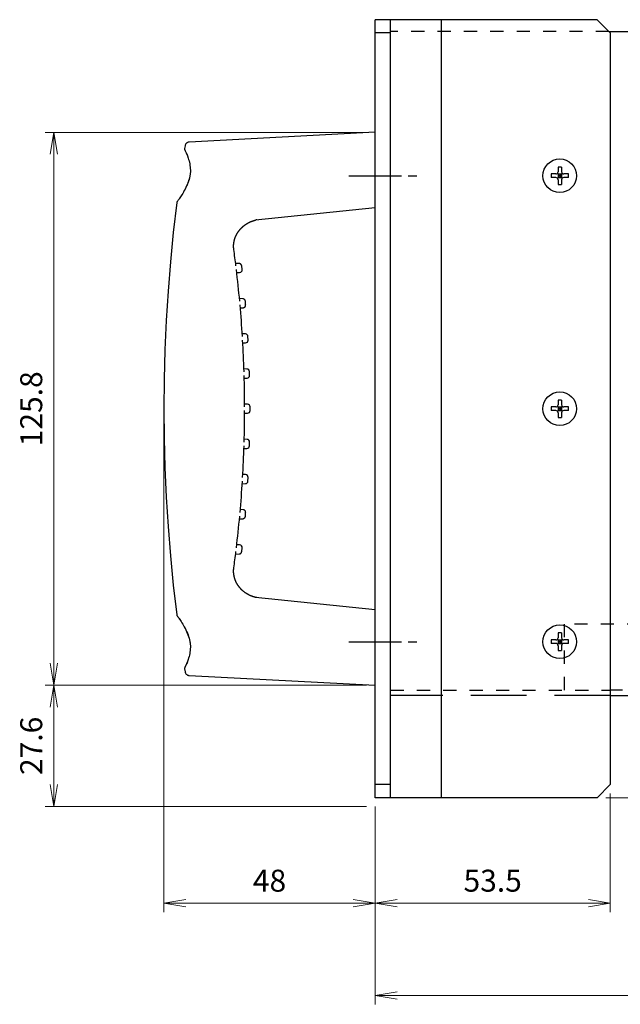
# Model space of a CAD drawing. Units: millimetres. Extents: x 0 to 828, y 0 to 570.
# Drawn here: x 469 to 537, y 114 to 226 of the extents above; entities that cross this region are included whole.
import ezdxf

# ---------------------------------------------------------------- set-up
doc = ezdxf.new("R2010")
doc.units = ezdxf.units.MM
for name, pattern in [('3隠れ線', [3, 1.5, -1.5]), ('AM_ISO08W050', [18, 12, -1.5, 3, -1.5]), ('AM_ISO08W050x2', [9, 6, -0.75, 1.5, -0.75]), ('HIDDEN', [9.525, 6.35, -3.175])]:
    doc.linetypes.add(name, pattern=pattern)
doc.layers.add('1寸法線', color=140, linetype='Continuous', lineweight=15)
doc.layers.add('AM_7', color=4, linetype='AM_ISO08W050', lineweight=25)
doc.layers.add('GRA-407', color=7, linetype='Continuous')
doc.styles.get("Standard").update_dxf_attribs({"font": 'romans.shx', "bigfont": 'bigfont.shx'})
doc.dimstyles.new('AM_JIS$0', dxfattribs={"dimtxt": 2.5, "dimasz": 2.5, "dimexe": 1, "dimexo": 1, "dimgap": 1, "dimtad": 3, "dimdsep": 46, "dimtxsty": 'STANDARD', "dimblk": 'OPEN', "dimcen": 0, "dimclrd": 256, "dimclre": 256, "dimclrt": 3, "dimadec": 0, "dimazin": 2, "dimtp": 0.2, "dimtm": 0.2, "dimtfac": 0.71, "dimtmove": 0, "dimatfit": 3, "dimldrblk": 'OPEN', "dimfxl": 1, "dimlwd": -1, "dimlwe": -1, "dimarcsym": 0})

# ---------------------------------------------------------------- blocks, each defined once
blk = doc.blocks.new('_Open')
at = {"color": 0, "linetype": 'ByBlock', "lineweight": -2}
for p, q in [((-1, 0.167), (0, 0)), ((-1, -0.167), (0, 0)), ((0, 0), (-1, 0))]:
    blk.add_line(p, q, dxfattribs=at)
blk = doc.blocks.new('*D156')
at = {"layer": '1寸法線', "transparency": 16777216}
for p, q in [((485.13, 182), (485.13, 124.08)), ((509.15, 136.08), (509.15, 124.08)), ((506.65, 125.08), (487.63, 125.08))]:
    blk.add_line(p, q, dxfattribs=at)
at = {"layer": 'Defpoints', "color": 0, "transparency": 16777216}
for p in [(485.13, 183), (509.15, 137.08), (485.13, 125.08)]:
    blk.add_point(p, dxfattribs=at)
at = {"layer": '1寸法線', "transparency": 16777216, "xscale": 2.5, "yscale": 2.5, "zscale": 2.5, "rotation": 180}
blk.add_blockref('_Open', (485.13, 125.08), dxfattribs=at)
at = {"layer": '1寸法線', "transparency": 16777216, "xscale": 2.5, "yscale": 2.5, "zscale": 2.5}
blk.add_blockref('_Open', (509.15, 125.08), dxfattribs=at)
at = {"layer": '1寸法線', "color": 3, "transparency": 16777216, "insert": (497.14, 127.33), "char_height": 2.5, "attachment_point": 5}
blk.add_mtext('48', dxfattribs=at)
blk = doc.blocks.new('*D157')
at = {"layer": '1寸法線', "transparency": 16777216}
for p, q in [((535.9, 137.58), (535.9, 124.08)), ((509.15, 136.08), (509.15, 124.08)), ((511.65, 125.08), (533.4, 125.08))]:
    blk.add_line(p, q, dxfattribs=at)
at = {"layer": 'Defpoints', "color": 0, "transparency": 16777216}
for p in [(535.9, 138.58), (509.15, 137.08), (535.9, 125.08)]:
    blk.add_point(p, dxfattribs=at)
at = {"layer": '1寸法線', "transparency": 16777216, "xscale": 2.5, "yscale": 2.5, "zscale": 2.5, "rotation": 180}
blk.add_blockref('_Open', (509.15, 125.08), dxfattribs=at)
at = {"layer": '1寸法線', "transparency": 16777216, "xscale": 2.5, "yscale": 2.5, "zscale": 2.5}
blk.add_blockref('_Open', (535.9, 125.08), dxfattribs=at)
at = {"layer": '1寸法線', "color": 3, "transparency": 16777216, "insert": (522.52, 127.33), "char_height": 2.5, "attachment_point": 5}
blk.add_mtext('53.5', dxfattribs=at)
blk = doc.blocks.new('*D158')
at = {"layer": '1寸法線', "transparency": 16777216}
for p, q in [((678.9, 142.83), (678.9, 113.59)), ((509.15, 136.08), (509.15, 113.59)), ((511.65, 114.59), (676.4, 114.59))]:
    blk.add_line(p, q, dxfattribs=at)
at = {"layer": 'Defpoints', "color": 0, "transparency": 16777216}
for p in [(678.9, 143.83), (509.15, 137.08), (678.9, 114.59)]:
    blk.add_point(p, dxfattribs=at)
at = {"layer": '1寸法線', "transparency": 16777216, "xscale": 2.5, "yscale": 2.5, "zscale": 2.5, "rotation": 180}
blk.add_blockref('_Open', (509.15, 114.59), dxfattribs=at)
at = {"layer": '1寸法線', "transparency": 16777216, "xscale": 2.5, "yscale": 2.5, "zscale": 2.5}
blk.add_blockref('_Open', (678.9, 114.59), dxfattribs=at)
at = {"layer": '1寸法線', "color": 3, "transparency": 16777216, "insert": (594.02, 116.84), "char_height": 2.5, "attachment_point": 5}
blk.add_mtext('339.5', dxfattribs=at)
blk = doc.blocks.new('*D159')
at = {"layer": '1寸法線', "transparency": 16777216}
for p, q in [((679.25, 148.73), (697.33, 148.73)), ((696.33, 146.23), (696.33, 139.58)), ((535.4, 137.08), (697.33, 137.08))]:
    blk.add_line(p, q, dxfattribs=at)
at = {"layer": 'Defpoints', "color": 0, "transparency": 16777216}
for p in [(678.25, 148.73), (534.4, 137.08), (696.33, 137.08)]:
    blk.add_point(p, dxfattribs=at)
at = {"layer": '1寸法線', "transparency": 16777216, "xscale": 2.5, "yscale": 2.5, "zscale": 2.5}
for p, rotation in [((696.33, 148.73), 90), ((696.33, 137.08), 270)]:
    blk.add_blockref('_Open', p, dxfattribs=dict(at, rotation=rotation))
at = {"layer": '1寸法線', "color": 3, "transparency": 16777216, "insert": (694.08, 142.91), "char_height": 2.5, "attachment_point": 5, "rotation": 90}
blk.add_mtext('23.3', dxfattribs=at)
blk = doc.blocks.new('*D170')
at = {"layer": '1寸法線', "transparency": 16777216}
for p, q in [((508.15, 149.89), (471.61, 149.89)), ((472.61, 138.58), (472.61, 147.39)), ((508.15, 136.08), (471.61, 136.08))]:
    blk.add_line(p, q, dxfattribs=at)
at = {"layer": 'Defpoints', "color": 0, "transparency": 16777216}
for p in [(472.61, 149.89), (509.15, 149.89), (509.15, 136.08)]:
    blk.add_point(p, dxfattribs=at)
at = {"layer": '1寸法線', "transparency": 16777216, "xscale": 2.5, "yscale": 2.5, "zscale": 2.5}
for p, rotation in [((472.61, 149.89), 90), ((472.61, 136.08), 270)]:
    blk.add_blockref('_Open', p, dxfattribs=dict(at, rotation=rotation))
at = {"layer": '1寸法線', "color": 3, "transparency": 16777216, "insert": (470.36, 142.99), "char_height": 2.5, "attachment_point": 5, "rotation": 90}
blk.add_mtext('27.6', dxfattribs=at)
blk = doc.blocks.new('*D171')
at = {"layer": '1寸法線', "transparency": 16777216}
for p, q in [((508.15, 212.77), (471.61, 212.77)), ((472.61, 152.39), (472.61, 210.27)), ((508.15, 149.89), (471.61, 149.89))]:
    blk.add_line(p, q, dxfattribs=at)
at = {"layer": 'Defpoints', "color": 0, "transparency": 16777216}
for p in [(472.61, 212.77), (509.15, 212.77), (509.15, 149.89)]:
    blk.add_point(p, dxfattribs=at)
at = {"layer": '1寸法線', "transparency": 16777216, "xscale": 2.5, "yscale": 2.5, "zscale": 2.5}
for p, rotation in [((472.61, 212.77), 90), ((472.61, 149.89), 270)]:
    blk.add_blockref('_Open', p, dxfattribs=dict(at, rotation=rotation))
at = {"layer": '1寸法線', "color": 3, "transparency": 16777216, "insert": (470.36, 181.33), "char_height": 2.5, "attachment_point": 5, "rotation": 90}
blk.add_mtext('125.8', dxfattribs=at)

msp = doc.modelspace()

# ---------------------------------------------------------------- linework, layer by layer
at = {"layer": 'AM_7', "linetype": 'AM_ISO08W050x2'}
for p, q in [((506.149, 207.833), (513.899, 207.833)), ((506.149, 154.833), (513.899, 154.833))]:
    msp.add_line(p, q, dxfattribs=at)
at = {"layer": 'GRA-407', "linetype": 'Continuous'}
for p, q in [((509.149, 137.083), (509.149, 225.583)), ((534.399, 225.583), (509.149, 225.583)), ((510.899, 137.083), (510.899, 225.583)), ((516.649, 225.583), (516.649, 137.083)), ((534.399, 225.583), (535.899, 224.083)), ((510.899, 224.083), (509.149, 224.083)), ((535.749, 224.233), (538.399, 224.233)), ((535.899, 224.083), (535.899, 138.583)), ((509.149, 212.773), (487.999, 211.665)), ((487.531, 211.246), (487.478, 210.918)), ((487.506, 210.758), (487.51, 210.752)), ((487.509, 210.752), (487.521, 210.732)), ((487.52, 210.734), (487.539, 210.698)), ((487.537, 210.702), (487.563, 210.651)), ((487.56, 210.657), (487.593, 210.59)), ((487.589, 210.599), (487.629, 210.516)), ((529.949, 208.827), (529.949, 208.283)), ((530.349, 208.827), (530.349, 208.283)), ((488.102, 207.94), (488.092, 207.873)), ((529.699, 208.033), (529.156, 208.033)), ((529.699, 207.633), (529.156, 207.633)), ((529.876, 208.107), (529.949, 208.033)), ((529.876, 207.56), (529.949, 207.633)), ((529.949, 208.033), (529.949, 207.633)), ((529.949, 208.033), (530.349, 208.033)), ((530.149, 207.833), (529.949, 208.033)), ((529.949, 207.633), (530.149, 207.833)), ((529.949, 207.633), (530.349, 207.633)), ((529.949, 207.383), (529.949, 206.84)), ((530.349, 208.033), (530.149, 207.833)), ((530.149, 207.833), (530.349, 207.633)), ((530.422, 208.107), (530.349, 208.033)), ((530.349, 208.033), (530.349, 207.633)), ((530.422, 207.56), (530.349, 207.633)), ((530.349, 207.383), (530.349, 206.84)), ((531.142, 208.033), (530.599, 208.033)), ((531.142, 207.633), (530.599, 207.633)), ((487.711, 206.673), (487.623, 206.487)), ((487.792, 206.859), (487.709, 206.669)), ((487.867, 207.048), (487.79, 206.854)), ((486.87, 205.211), (486.808, 205.123)), ((486.937, 205.309), (486.868, 205.208)), ((487.012, 205.421), (486.936, 205.307)), ((487.091, 205.544), (487.01, 205.418)), ((487.176, 205.678), (487.091, 205.544)), ((487.352, 205.978), (487.262, 205.822)), ((495.535, 202.814), (509.149, 204.215)), ((494.026, 197.156), (493.978, 197.578)), ((493.412, 196.811), (493.739, 196.822)), ((494.1, 193.843), (493.721, 193.856)), ((493.816, 192.811), (494.136, 192.822)), ((494.425, 193.148), (494.388, 193.569)), ((494.394, 189.843), (494.036, 189.855)), ((494.708, 189.139), (494.683, 189.561)), ((494.098, 188.812), (494.419, 188.823)), ((494.574, 185.843), (494.231, 185.855)), ((494.261, 184.812), (494.586, 184.823)), ((494.875, 185.131), (494.863, 185.553)), ((494.637, 181.844), (494.305, 181.855)), ((494.927, 181.123), (494.927, 181.544)), ((529.699, 181.533), (529.156, 181.533)), ((529.876, 181.607), (529.949, 181.533)), ((529.949, 182.327), (529.949, 181.783)), ((529.949, 181.533), (529.949, 181.133)), ((529.949, 181.533), (530.349, 181.533)), ((530.149, 181.333), (529.949, 181.533)), ((530.349, 181.533), (530.149, 181.333)), ((530.349, 182.327), (530.349, 181.783)), ((530.422, 181.607), (530.349, 181.533)), ((530.349, 181.533), (530.349, 181.133)), ((531.142, 181.533), (530.599, 181.533)), ((494.305, 180.812), (494.637, 180.823)), ((529.699, 181.133), (529.156, 181.133)), ((529.876, 181.06), (529.949, 181.133)), ((529.949, 181.133), (530.149, 181.333)), ((529.949, 181.133), (530.349, 181.133)), ((529.949, 180.883), (529.949, 180.34)), ((530.149, 181.333), (530.349, 181.133)), ((530.422, 181.06), (530.349, 181.133)), ((530.349, 180.883), (530.349, 180.34)), ((531.142, 181.133), (530.599, 181.133)), ((494.586, 177.844), (494.261, 177.855)), ((494.863, 177.114), (494.875, 177.536)), ((494.23, 176.812), (494.574, 176.824)), ((494.419, 173.844), (494.098, 173.855)), ((494.035, 172.811), (494.394, 172.824)), ((494.683, 173.106), (494.708, 173.528)), ((494.136, 169.844), (493.816, 169.856)), ((494.388, 169.098), (494.425, 169.519)), ((493.721, 168.811), (494.1, 168.824)), ((493.739, 165.845), (493.412, 165.856)), ((493.286, 164.81), (493.693, 164.825)), ((493.978, 165.089), (494.026, 165.511)), ((509.149, 158.452), (495.541, 159.853)), ((486.757, 157.615), (486.811, 157.54)), ((486.808, 157.545), (486.871, 157.455)), ((486.867, 157.46), (486.939, 157.356)), ((486.934, 157.362), (487.013, 157.244)), ((487.008, 157.251), (487.093, 157.121)), ((487.088, 157.128), (487.178, 156.985)), ((487.172, 156.994), (487.265, 156.84)), ((487.26, 156.849), (487.355, 156.685)), ((487.35, 156.694), (487.446, 156.521)), ((487.441, 156.53), (487.537, 156.35)), ((529.949, 155.827), (529.949, 155.283)), ((530.349, 155.827), (530.349, 155.283)), ((488.078, 154.875), (488.092, 154.794)), ((488.092, 154.794), (488.1, 154.736)), ((529.699, 155.033), (529.156, 155.033)), ((529.699, 154.633), (529.156, 154.633)), ((529.876, 155.107), (529.949, 155.033)), ((529.876, 154.56), (529.949, 154.633)), ((529.949, 155.033), (529.949, 154.633)), ((529.949, 155.033), (530.349, 155.033)), ((530.149, 154.833), (529.949, 155.033)), ((529.949, 154.633), (530.149, 154.833)), ((529.949, 154.633), (530.349, 154.633)), ((530.349, 155.033), (530.149, 154.833)), ((530.149, 154.833), (530.349, 154.633)), ((530.422, 155.107), (530.349, 155.033)), ((530.349, 155.033), (530.349, 154.633)), ((530.422, 154.56), (530.349, 154.633)), ((531.142, 155.033), (530.599, 155.033)), ((531.142, 154.633), (530.599, 154.633)), ((488.062, 153.483), (488.024, 153.307)), ((488.093, 153.658), (488.061, 153.479)), ((488.116, 153.837), (488.092, 153.657)), ((488.131, 154.02), (488.116, 153.835)), ((529.949, 154.383), (529.949, 153.84)), ((530.349, 154.383), (530.349, 153.84)), ((487.985, 153.149), (487.938, 152.981)), ((488.026, 153.313), (487.983, 153.14)), ((487.478, 151.748), (487.531, 151.421)), ((487.51, 151.915), (487.506, 151.909)), ((487.521, 151.935), (487.509, 151.915)), ((487.538, 151.969), (487.52, 151.933)), ((487.563, 152.016), (487.537, 151.965)), ((487.593, 152.076), (487.56, 152.01)), ((487.628, 152.15), (487.589, 152.069)), ((487.667, 152.237), (487.623, 152.14)), ((487.999, 151.002), (509.149, 149.894)), ((535.899, 148.733), (678.299, 148.733)), ((510.899, 138.583), (509.149, 138.583)), ((534.399, 137.083), (535.899, 138.583)), ((534.399, 137.083), (509.149, 137.083))]:
    msp.add_line(p, q, dxfattribs=at)
at = {"layer": 'GRA-407', "linetype": '3隠れ線'}
for p, q in [((535.749, 224.233), (510.899, 224.233)), ((545.309, 156.833), (530.649, 156.833)), ((530.649, 156.833), (530.649, 149.332)), ((510.899, 149.332), (535.899, 149.332)), ((678.299, 149.332), (535.899, 149.332))]:
    msp.add_line(p, q, dxfattribs=at)
at = {"layer": 'GRA-407', "linetype": 'HIDDEN'}
msp.add_line((535.899, 148.733), (510.899, 148.733), dxfattribs=at)
at = {"layer": 'GRA-407', "linetype": 'Continuous'}
for points in [[(487.999, 211.665), (487.937, 211.657), (487.878, 211.643), (487.822, 211.622), (487.768, 211.594), (487.718, 211.56), (487.673, 211.52), (487.633, 211.475), (487.598, 211.426), (487.57, 211.372), (487.548, 211.316), (487.533, 211.258), (487.531, 211.246)], [(487.478, 210.918), (487.476, 210.893), (487.476, 210.858), (487.481, 210.823), (487.492, 210.79), (487.506, 210.758)], [(487.623, 210.528), (487.662, 210.443), (487.704, 210.346), (487.749, 210.236), (487.795, 210.115), (487.843, 209.983), (487.89, 209.841), (487.936, 209.69), (487.981, 209.531), (488.023, 209.366), (488.06, 209.194), (488.091, 209.017), (488.115, 208.837), (488.131, 208.655), (488.137, 208.472), (488.134, 208.291), (488.122, 208.113), (488.102, 207.94)], [(487.629, 210.516), (487.668, 210.429), (487.711, 210.329), (487.756, 210.218), (487.802, 210.096), (487.849, 209.964), (487.896, 209.822), (487.942, 209.671), (487.986, 209.513), (488.027, 209.348), (488.063, 209.178), (488.094, 209.003), (488.117, 208.824), (488.131, 208.644), (488.137, 208.463), (488.134, 208.283), (488.121, 208.105), (488.101, 207.934)], [(488.092, 207.873), (488.078, 207.792), (488.039, 207.608), (487.991, 207.421), (487.932, 207.231), (487.865, 207.041)], [(488.079, 207.801), (488.041, 207.617), (487.993, 207.429), (487.935, 207.239), (487.867, 207.048)], [(487.535, 206.313), (487.444, 206.142), (487.352, 205.978)], [(487.624, 206.49), (487.534, 206.311), (487.443, 206.141)], [(486.684, 204.953), (486.649, 204.906), (486.645, 204.9)], [(486.81, 205.126), (486.757, 205.052), (486.716, 204.996), (486.684, 204.953)], [(487.263, 205.823), (487.175, 205.677), (487.09, 205.541)], [(486.596, 204.781), (486.196, 201.379), (485.866, 198.044), (485.595, 194.704), (485.385, 191.363), (485.235, 188.019), (485.145, 184.674), (485.115, 181.328), (485.145, 177.983), (485.235, 174.638), (485.386, 171.294), (485.596, 167.953), (485.866, 164.613), (486.197, 161.278), (486.596, 157.886)], [(486.645, 204.9), (486.628, 204.875), (486.614, 204.848), (486.604, 204.82), (486.597, 204.79), (486.596, 204.781)], [(493.977, 197.577), (493.977, 197.582), (493.976, 197.589), (493.975, 197.595), (493.974, 197.602), (493.972, 197.608), (493.971, 197.614), (493.969, 197.621), (493.967, 197.627), (493.965, 197.633), (493.963, 197.639), (493.961, 197.645), (493.959, 197.651), (493.957, 197.657), (493.954, 197.663), (493.952, 197.669), (493.949, 197.674), (493.946, 197.68), (493.943, 197.685), (493.94, 197.691), (493.937, 197.696), (493.934, 197.701), (493.931, 197.707), (493.927, 197.712), (493.924, 197.717), (493.92, 197.722), (493.917, 197.726), (493.913, 197.731), (493.909, 197.736), (493.905, 197.74), (493.901, 197.745), (493.897, 197.749), (493.893, 197.753), (493.889, 197.757), (493.885, 197.761), (493.881, 197.765), (493.876, 197.769), (493.872, 197.773), (493.868, 197.776), (493.863, 197.78), (493.859, 197.783), (493.854, 197.786), (493.85, 197.79), (493.845, 197.793), (493.841, 197.796), (493.836, 197.799), (493.831, 197.801), (493.827, 197.804), (493.822, 197.807), (493.817, 197.809), (493.813, 197.811), (493.808, 197.814), (493.803, 197.816), (493.799, 197.818), (493.794, 197.82), (493.789, 197.822), (493.785, 197.824), (493.78, 197.825), (493.776, 197.827), (493.771, 197.828), (493.766, 197.83), (493.762, 197.831), (493.757, 197.832), (493.753, 197.834), (493.749, 197.835), (493.744, 197.836), (493.74, 197.837), (493.736, 197.837), (493.731, 197.838), (493.727, 197.839), (493.723, 197.839), (493.719, 197.84), (493.715, 197.841), (493.711, 197.841), (493.708, 197.841), (493.704, 197.842), (493.7, 197.842), (493.697, 197.842), (493.694, 197.842), (493.691, 197.842), (493.286, 197.857)], [(494.388, 193.569), (494.381, 193.612), (494.37, 193.65), (494.354, 193.685), (494.334, 193.717), (494.31, 193.746), (494.283, 193.772), (494.254, 193.793), (494.223, 193.811), (494.191, 193.825), (494.158, 193.835), (494.125, 193.841), (494.1, 193.843)], [(494.136, 192.822), (494.152, 192.823), (494.175, 192.826), (494.198, 192.831), (494.222, 192.838), (494.246, 192.848), (494.27, 192.859), (494.293, 192.873), (494.315, 192.889), (494.336, 192.908), (494.355, 192.929), (494.373, 192.953), (494.389, 192.978), (494.402, 193.005), (494.413, 193.035), (494.42, 193.065), (494.425, 193.097), (494.426, 193.13), (494.425, 193.148)], [(494.425, 169.519), (494.426, 169.537), (494.425, 169.57), (494.42, 169.602), (494.413, 169.632), (494.402, 169.661), (494.389, 169.689), (494.373, 169.714), (494.355, 169.738), (494.336, 169.759), (494.315, 169.777), (494.293, 169.794), (494.27, 169.808), (494.246, 169.819), (494.222, 169.829), (494.198, 169.836), (494.175, 169.841), (494.152, 169.844), (494.136, 169.844)], [(494.1, 168.824), (494.125, 168.826), (494.157, 168.832), (494.189, 168.841), (494.221, 168.855), (494.252, 168.872), (494.281, 168.893), (494.308, 168.919), (494.332, 168.948), (494.352, 168.98), (494.369, 169.015), (494.381, 169.052), (494.388, 169.092), (494.388, 169.098)], [(493.693, 164.825), (493.695, 164.825), (493.698, 164.825), (493.7, 164.825), (493.703, 164.825), (493.706, 164.825), (493.708, 164.826), (493.711, 164.826), (493.714, 164.826), (493.717, 164.827), (493.72, 164.827), (493.723, 164.827), (493.726, 164.828), (493.729, 164.828), (493.732, 164.829), (493.735, 164.829), (493.738, 164.83), (493.741, 164.831), (493.744, 164.831), (493.747, 164.832), (493.75, 164.833), (493.753, 164.833), (493.756, 164.834), (493.759, 164.835), (493.762, 164.836), (493.766, 164.837), (493.769, 164.838), (493.772, 164.839), (493.775, 164.84), (493.778, 164.841), (493.782, 164.842), (493.785, 164.844), (493.788, 164.845), (493.792, 164.846), (493.795, 164.848), (493.799, 164.849), (493.802, 164.85), (493.805, 164.852), (493.809, 164.854), (493.812, 164.855), (493.816, 164.857), (493.819, 164.859), (493.823, 164.861), (493.826, 164.863), (493.83, 164.865), (493.833, 164.867), (493.837, 164.869), (493.84, 164.871), (493.844, 164.873), (493.847, 164.876), (493.851, 164.878), (493.854, 164.881), (493.858, 164.883), (493.861, 164.886), (493.865, 164.889), (493.869, 164.891), (493.872, 164.894), (493.876, 164.897), (493.879, 164.9), (493.882, 164.903), (493.886, 164.907), (493.889, 164.91), (493.893, 164.913), (493.896, 164.917), (493.899, 164.92), (493.903, 164.924), (493.906, 164.928), (493.909, 164.932), (493.913, 164.935), (493.916, 164.939), (493.919, 164.943), (493.922, 164.948), (493.925, 164.952), (493.928, 164.956), (493.931, 164.961), (493.934, 164.965), (493.936, 164.97), (493.939, 164.974), (493.942, 164.979), (493.944, 164.984), (493.947, 164.989), (493.949, 164.994), (493.952, 164.999), (493.954, 165.004), (493.956, 165.009), (493.958, 165.014), (493.961, 165.019), (493.962, 165.025), (493.964, 165.03), (493.966, 165.036), (493.968, 165.042), (493.969, 165.047), (493.971, 165.053), (493.972, 165.059), (493.973, 165.065), (493.975, 165.071), (493.976, 165.077), (493.977, 165.083), (493.977, 165.089), (493.977, 165.089)], [(486.596, 157.886), (486.597, 157.877), (486.604, 157.847), (486.614, 157.819), (486.628, 157.792), (486.645, 157.767)], [(486.645, 157.767), (486.662, 157.744), (486.684, 157.714), (486.716, 157.672), (486.757, 157.615)], [(487.532, 156.36), (487.626, 156.174), (487.712, 155.992), (487.793, 155.806), (487.868, 155.618), (487.935, 155.427), (487.993, 155.238), (488.041, 155.05), (488.079, 154.866)], [(487.621, 156.183), (487.708, 156.001), (487.789, 155.816), (487.864, 155.627), (487.932, 155.437), (487.99, 155.247), (488.039, 155.059), (488.078, 154.875)], [(488.1, 154.736), (488.121, 154.562), (488.134, 154.385), (488.137, 154.203), (488.131, 154.02)], [(488.102, 154.726), (488.122, 154.553), (488.134, 154.376), (488.137, 154.196), (488.131, 154.015)], [(487.941, 152.991), (487.891, 152.829), (487.844, 152.687), (487.796, 152.554), (487.75, 152.433), (487.705, 152.323), (487.662, 152.225)], [(487.895, 152.842), (487.848, 152.7), (487.801, 152.568), (487.755, 152.446), (487.71, 152.336), (487.667, 152.237)], [(487.506, 151.909), (487.492, 151.877), (487.481, 151.844), (487.476, 151.809), (487.476, 151.774), (487.478, 151.748)], [(487.531, 151.421), (487.533, 151.409), (487.548, 151.351), (487.57, 151.294), (487.598, 151.241), (487.633, 151.192), (487.673, 151.147), (487.718, 151.107), (487.768, 151.073), (487.822, 151.045), (487.878, 151.024), (487.937, 151.009), (487.999, 151.002)]]:
    msp.add_lwpolyline(points, dxfattribs=at)
at = {"layer": 'GRA-407'}
for points in [[(493.079, 199.446, 0), (493.079, 199.462, 0), (493.074, 199.478, 0), (493.074, 199.493, 0), (493.069, 199.509, 0), (493.069, 199.525, 0), (493.069, 199.541, 0), (493.064, 199.556, 0), (493.064, 199.572, 0), (493.064, 199.588, 0), (493.064, 199.604, 0), (493.059, 199.619, 0), (493.059, 199.635, 0), (493.059, 199.651, 0), (493.059, 199.667, 0), (493.059, 199.683, 0), (493.059, 199.698, 0), (493.054, 199.714, 0), (493.054, 199.73, 0), (493.054, 199.746, 0), (493.054, 199.762, 0), (493.054, 199.778, 0), (493.054, 199.793, 0), (493.054, 199.809, 0), (493.054, 199.825, 0), (493.054, 199.841, 0), (493.054, 199.857, 0), (493.054, 199.873, 0), (493.054, 199.888, 0), (493.054, 199.904, 0), (493.054, 199.92, 0), (493.059, 199.936, 0), (493.059, 199.952, 0), (493.059, 199.968, 0), (493.059, 199.983, 0), (493.059, 199.999, 0), (493.064, 200.015, 0), (493.064, 200.031, 0), (493.064, 200.047, 0), (493.064, 200.062, 0), (493.069, 200.078, 0), (493.069, 200.094, 0), (493.069, 200.11, 0), (493.074, 200.125, 0), (493.074, 200.141, 0), (493.074, 200.157, 0), (493.079, 200.172, 0), (493.079, 200.188, 0), (493.084, 200.204, 0), (493.084, 200.219, 0), (493.089, 200.235, 0), (493.089, 200.251, 0), (493.094, 200.266, 0), (493.094, 200.282, 0), (493.099, 200.298, 0), (493.099, 200.313, 0), (493.104, 200.329, 0), (493.104, 200.344, 0), (493.109, 200.36, 0), (493.114, 200.375, 0), (493.114, 200.391, 0), (493.119, 200.406, 0), (493.124, 200.422, 0), (493.124, 200.437, 0), (493.129, 200.452, 0), (493.134, 200.468, 0), (493.139, 200.483, 0), (493.139, 200.499, 0), (493.144, 200.514, 0), (493.149, 200.529, 0), (493.154, 200.544, 0), (493.159, 200.56, 0), (493.159, 200.575, 0), (493.164, 200.59, 0), (493.169, 200.605, 0), (493.174, 200.621, 0), (493.179, 200.636, 0), (493.184, 200.651, 0), (493.189, 200.666, 0), (493.194, 200.681, 0), (493.199, 200.696, 0), (493.204, 200.711, 0), (493.209, 200.726, 0), (493.214, 200.741, 0), (493.219, 200.756, 0), (493.224, 200.771, 0), (493.229, 200.786, 0), (493.234, 200.8, 0), (493.239, 200.815, 0), (493.249, 200.83, 0), (493.254, 200.845, 0), (493.259, 200.859, 0), (493.264, 200.874, 0), (493.269, 200.889, 0), (493.279, 200.903, 0), (493.284, 200.918, 0), (493.289, 200.932, 0), (493.294, 200.947, 0), (493.304, 200.961, 0), (493.309, 200.976, 0), (493.314, 200.99, 0), (493.319, 201.005, 0), (493.329, 201.019, 0), (493.334, 201.033, 0), (493.344, 201.048, 0), (493.349, 201.062, 0), (493.354, 201.076, 0), (493.364, 201.09, 0), (493.369, 201.104, 0), (493.379, 201.118, 0), (493.384, 201.132, 0), (493.389, 201.146, 0), (493.399, 201.16, 0), (493.404, 201.174, 0), (493.414, 201.188, 0), (493.424, 201.202, 0), (493.429, 201.216, 0), (493.439, 201.23, 0), (493.444, 201.243, 0), (493.454, 201.257, 0), (493.459, 201.271, 0), (493.469, 201.284, 0), (493.479, 201.298, 0), (493.484, 201.311, 0), (493.494, 201.325, 0), (493.504, 201.338, 0), (493.509, 201.352, 0), (493.519, 201.365, 0), (493.529, 201.378, 0), (493.534, 201.392, 0), (493.544, 201.405, 0), (493.554, 201.418, 0), (493.564, 201.431, 0), (493.569, 201.444, 0), (493.579, 201.457, 0), (493.589, 201.47, 0), (493.599, 201.483, 0), (493.609, 201.496, 0), (493.614, 201.509, 0), (493.624, 201.522, 0), (493.634, 201.535, 0), (493.644, 201.548, 0), (493.654, 201.56, 0), (493.664, 201.573, 0), (493.674, 201.585, 0), (493.684, 201.598, 0), (493.694, 201.611, 0), (493.704, 201.623, 0), (493.714, 201.635, 0), (493.724, 201.648, 0), (493.734, 201.66, 0), (493.744, 201.672, 0), (493.754, 201.685, 0), (493.764, 201.697, 0), (493.774, 201.709, 0), (493.784, 201.721, 0), (493.794, 201.733, 0), (493.804, 201.745, 0), (493.814, 201.757, 0), (493.824, 201.769, 0), (493.834, 201.78, 0), (493.844, 201.792, 0), (493.854, 201.804, 0), (493.869, 201.816, 0), (493.879, 201.827, 0), (493.889, 201.839, 0), (493.899, 201.85, 0), (493.909, 201.862, 0), (493.924, 201.873, 0), (493.934, 201.884, 0), (493.944, 201.896, 0), (493.954, 201.907, 0), (493.964, 201.918, 0), (493.979, 201.929, 0), (493.989, 201.94, 0), (493.999, 201.951, 0), (494.014, 201.962, 0), (494.024, 201.973, 0), (494.034, 201.984, 0), (494.049, 201.995, 0), (494.059, 202.006, 0), (494.069, 202.016, 0), (494.084, 202.027, 0), (494.094, 202.038, 0), (494.104, 202.048, 0), (494.119, 202.059, 0), (494.129, 202.069, 0), (494.144, 202.079, 0), (494.154, 202.09, 0), (494.164, 202.1, 0), (494.179, 202.11, 0), (494.189, 202.12, 0), (494.204, 202.13, 0), (494.214, 202.14, 0), (494.229, 202.15, 0), (494.239, 202.16, 0), (494.254, 202.17, 0), (494.264, 202.18, 0), (494.279, 202.19, 0), (494.289, 202.199, 0), (494.304, 202.209, 0), (494.314, 202.218, 0), (494.329, 202.228, 0), (494.339, 202.237, 0), (494.354, 202.247, 0), (494.369, 202.256, 0), (494.379, 202.265, 0), (494.394, 202.274, 0), (494.404, 202.283, 0), (494.419, 202.292, 0), (494.434, 202.301, 0), (494.444, 202.31, 0), (494.459, 202.319, 0), (494.474, 202.328, 0), (494.484, 202.337, 0), (494.499, 202.345, 0), (494.514, 202.354, 0), (494.524, 202.362, 0), (494.539, 202.371, 0), (494.554, 202.379, 0), (494.564, 202.387, 0), (494.579, 202.396, 0), (494.594, 202.404, 0), (494.609, 202.412, 0), (494.619, 202.42, 0), (494.634, 202.428, 0), (494.649, 202.436, 0), (494.664, 202.444, 0), (494.674, 202.452, 0), (494.689, 202.459, 0), (494.704, 202.467, 0), (494.719, 202.475, 0), (494.734, 202.482, 0), (494.744, 202.49, 0), (494.759, 202.497, 0), (494.774, 202.504, 0), (494.789, 202.512, 0), (494.804, 202.519, 0), (494.814, 202.526, 0), (494.829, 202.533, 0), (494.844, 202.54, 0), (494.859, 202.547, 0), (494.874, 202.554, 0), (494.889, 202.561, 0), (494.904, 202.567, 0), (494.919, 202.574, 0), (494.929, 202.581, 0), (494.944, 202.587, 0), (494.959, 202.594, 0), (494.974, 202.6, 0), (494.989, 202.606, 0), (495.004, 202.612, 0), (495.019, 202.619, 0), (495.034, 202.625, 0), (495.049, 202.631, 0), (495.064, 202.637, 0), (495.079, 202.643, 0), (495.094, 202.648, 0), (495.109, 202.654, 0), (495.124, 202.66, 0), (495.139, 202.665, 0), (495.154, 202.671, 0), (495.169, 202.676, 0), (495.184, 202.682, 0), (495.199, 202.687, 0), (495.214, 202.692, 0), (495.229, 202.697, 0), (495.244, 202.703, 0), (495.259, 202.708, 0), (495.274, 202.712, 0), (495.289, 202.717, 0), (495.304, 202.722, 0), (495.319, 202.727, 0), (495.334, 202.732, 0), (495.349, 202.736, 0), (495.364, 202.741, 0), (495.379, 202.745, 0), (495.394, 202.749, 0), (495.409, 202.754, 0), (495.424, 202.758, 0), (495.439, 202.762, 0), (495.454, 202.766, 0), (495.469, 202.77, 0), (495.484, 202.774, 0), (495.499, 202.778, 0), (495.514, 202.782, 0), (495.529, 202.785, 0), (495.544, 202.789, 0)], [(495.699, 159.846, 0), (495.684, 159.849, 0), (495.669, 159.852, 0), (495.654, 159.855, 0), (495.634, 159.858, 0), (495.619, 159.862, 0), (495.604, 159.865, 0), (495.589, 159.869, 0), (495.574, 159.872, 0), (495.554, 159.876, 0), (495.539, 159.879, 0), (495.524, 159.883, 0), (495.509, 159.887, 0), (495.494, 159.891, 0), (495.474, 159.895, 0), (495.459, 159.899, 0), (495.444, 159.903, 0), (495.429, 159.908, 0), (495.414, 159.912, 0), (495.399, 159.916, 0), (495.379, 159.921, 0), (495.364, 159.925, 0), (495.349, 159.93, 0), (495.334, 159.935, 0), (495.319, 159.94, 0), (495.304, 159.945, 0), (495.289, 159.95, 0), (495.269, 159.955, 0), (495.254, 159.96, 0), (495.239, 159.965, 0), (495.224, 159.97, 0), (495.209, 159.976, 0), (495.194, 159.981, 0), (495.179, 159.987, 0), (495.164, 159.992, 0), (495.149, 159.998, 0), (495.134, 160.004, 0), (495.114, 160.009, 0), (495.099, 160.015, 0), (495.084, 160.021, 0), (495.069, 160.027, 0), (495.054, 160.033, 0), (495.039, 160.04, 0), (495.024, 160.046, 0), (495.009, 160.052, 0), (494.994, 160.059, 0), (494.979, 160.065, 0), (494.964, 160.072, 0), (494.949, 160.078, 0), (494.934, 160.085, 0), (494.919, 160.092, 0), (494.904, 160.099, 0), (494.889, 160.106, 0), (494.874, 160.113, 0), (494.859, 160.12, 0), (494.844, 160.127, 0), (494.829, 160.134, 0), (494.814, 160.141, 0), (494.799, 160.149, 0), (494.784, 160.156, 0), (494.769, 160.164, 0), (494.754, 160.171, 0), (494.744, 160.179, 0), (494.729, 160.187, 0), (494.714, 160.195, 0), (494.699, 160.203, 0), (494.684, 160.211, 0), (494.669, 160.219, 0), (494.654, 160.227, 0), (494.639, 160.235, 0), (494.629, 160.243, 0), (494.614, 160.251, 0), (494.599, 160.26, 0), (494.584, 160.268, 0), (494.569, 160.277, 0), (494.554, 160.285, 0), (494.544, 160.294, 0), (494.529, 160.303, 0), (494.514, 160.312, 0), (494.499, 160.321, 0), (494.489, 160.329, 0), (494.474, 160.338, 0), (494.459, 160.348, 0), (494.444, 160.357, 0), (494.434, 160.366, 0), (494.419, 160.375, 0), (494.404, 160.385, 0), (494.389, 160.394, 0), (494.379, 160.403, 0), (494.364, 160.413, 0), (494.349, 160.423, 0), (494.339, 160.432, 0), (494.324, 160.442, 0), (494.309, 160.452, 0), (494.299, 160.462, 0), (494.284, 160.472, 0), (494.274, 160.482, 0), (494.259, 160.492, 0), (494.244, 160.502, 0), (494.234, 160.512, 0), (494.219, 160.522, 0), (494.209, 160.533, 0), (494.194, 160.543, 0), (494.184, 160.554, 0), (494.169, 160.564, 0), (494.159, 160.575, 0), (494.144, 160.585, 0), (494.134, 160.596, 0), (494.119, 160.607, 0), (494.109, 160.618, 0), (494.094, 160.628, 0), (494.084, 160.639, 0), (494.069, 160.65, 0), (494.059, 160.661, 0), (494.044, 160.673, 0), (494.034, 160.684, 0), (494.024, 160.695, 0), (494.009, 160.706, 0), (493.999, 160.718, 0), (493.984, 160.729, 0), (493.974, 160.741, 0), (493.964, 160.752, 0), (493.949, 160.764, 0), (493.939, 160.775, 0), (493.929, 160.787, 0), (493.919, 160.799, 0), (493.904, 160.811, 0), (493.894, 160.822, 0), (493.884, 160.834, 0), (493.874, 160.846, 0), (493.859, 160.858, 0), (493.849, 160.87, 0), (493.839, 160.883, 0), (493.829, 160.895, 0), (493.819, 160.907, 0), (493.804, 160.919, 0), (493.794, 160.932, 0), (493.784, 160.944, 0), (493.774, 160.957, 0), (493.764, 160.969, 0), (493.754, 160.982, 0), (493.744, 160.994, 0), (493.734, 161.007, 0), (493.719, 161.02, 0), (493.709, 161.033, 0), (493.699, 161.045, 0), (493.689, 161.058, 0), (493.679, 161.071, 0), (493.669, 161.084, 0), (493.659, 161.097, 0), (493.649, 161.11, 0), (493.639, 161.123, 0), (493.634, 161.137, 0), (493.624, 161.15, 0), (493.614, 161.163, 0), (493.604, 161.177, 0), (493.594, 161.19, 0), (493.584, 161.203, 0), (493.574, 161.217, 0), (493.564, 161.23, 0), (493.559, 161.244, 0), (493.549, 161.258, 0), (493.539, 161.271, 0), (493.529, 161.285, 0), (493.519, 161.299, 0), (493.514, 161.312, 0), (493.504, 161.326, 0), (493.494, 161.34, 0), (493.484, 161.354, 0), (493.479, 161.368, 0), (493.469, 161.382, 0), (493.459, 161.396, 0), (493.454, 161.41, 0), (493.444, 161.425, 0), (493.434, 161.439, 0), (493.429, 161.453, 0), (493.419, 161.467, 0), (493.414, 161.482, 0), (493.404, 161.496, 0), (493.399, 161.51, 0), (493.389, 161.525, 0), (493.384, 161.539, 0), (493.374, 161.554, 0), (493.369, 161.569, 0), (493.359, 161.583, 0), (493.354, 161.598, 0), (493.344, 161.613, 0), (493.339, 161.627, 0), (493.329, 161.642, 0), (493.324, 161.657, 0), (493.319, 161.672, 0), (493.309, 161.687, 0), (493.304, 161.702, 0), (493.299, 161.717, 0), (493.289, 161.732, 0), (493.284, 161.747, 0), (493.279, 161.762, 0), (493.269, 161.777, 0), (493.264, 161.792, 0), (493.259, 161.807, 0), (493.254, 161.822, 0), (493.249, 161.838, 0), (493.239, 161.853, 0), (493.234, 161.868, 0), (493.229, 161.884, 0), (493.224, 161.899, 0), (493.219, 161.914, 0), (493.214, 161.93, 0), (493.209, 161.945, 0), (493.204, 161.961, 0), (493.199, 161.976, 0), (493.194, 161.992, 0), (493.189, 162.007, 0), (493.184, 162.023, 0), (493.179, 162.039, 0), (493.174, 162.054, 0), (493.169, 162.07, 0), (493.164, 162.086, 0), (493.159, 162.101, 0), (493.154, 162.117, 0), (493.149, 162.133, 0), (493.144, 162.149, 0), (493.144, 162.165, 0), (493.139, 162.181, 0), (493.134, 162.196, 0), (493.129, 162.212, 0), (493.124, 162.228, 0), (493.124, 162.244, 0), (493.119, 162.26, 0), (493.114, 162.276, 0), (493.114, 162.292, 0), (493.109, 162.308, 0), (493.104, 162.324, 0), (493.104, 162.34, 0), (493.099, 162.357, 0), (493.099, 162.373, 0), (493.094, 162.389, 0), (493.089, 162.405, 0), (493.089, 162.421, 0), (493.084, 162.437, 0), (493.084, 162.453, 0), (493.079, 162.47, 0), (493.079, 162.486, 0), (493.079, 162.502, 0), (493.074, 162.518, 0), (493.074, 162.535, 0), (493.069, 162.551, 0), (493.069, 162.567, 0), (493.069, 162.583, 0), (493.064, 162.6, 0), (493.064, 162.616, 0), (493.064, 162.632, 0), (493.064, 162.649, 0), (493.059, 162.665, 0), (493.059, 162.681, 0), (493.059, 162.698, 0), (493.059, 162.714, 0), (493.059, 162.73, 0), (493.054, 162.747, 0), (493.054, 162.763, 0), (493.054, 162.78, 0), (493.054, 162.796, 0), (493.054, 162.812, 0), (493.054, 162.829, 0), (493.054, 162.845, 0), (493.054, 162.862, 0), (493.054, 162.878, 0), (493.054, 162.894, 0), (493.054, 162.911, 0), (493.054, 162.927, 0), (493.054, 162.943, 0), (493.054, 162.96, 0), (493.059, 162.976, 0), (493.059, 162.992, 0), (493.059, 163.009, 0), (493.059, 163.025, 0), (493.059, 163.042, 0), (493.064, 163.058, 0), (493.064, 163.074, 0), (493.064, 163.09, 0), (493.064, 163.107, 0), (493.069, 163.123, 0), (493.069, 163.139, 0), (493.069, 163.156, 0), (493.074, 163.172, 0), (493.074, 163.188, 0), (493.079, 163.204, 0), (493.079, 163.22, 0)]]:
    msp.add_polyline3d(points, dxfattribs=at)
at = {"layer": 'GRA-407', "linetype": 'Continuous'}
for centre in [(530.149, 207.833), (530.149, 181.333), (530.149, 154.833)]:
    msp.add_circle(centre, 1.915, dxfattribs=at)
for centre, radius, start, end in [((530.147, 170.145), 38.682, 89.99712, 90.29336), ((530.151, 170.145), 38.682, 89.70664, 90.00288), ((567.838, 207.833), 38.682, 179.70376, 180.29624), ((529.699, 208.283), 0.25, 270, 0), ((529.699, 207.383), 0.25, 0, 90), ((530.599, 208.283), 0.25, 180, 270), ((530.599, 207.383), 0.25, 90, 180), ((492.461, 207.833), 38.682, 359.70376, 0.29624), ((530.147, 245.522), 38.682, 269.70664, 270.00288), ((530.151, 245.522), 38.682, 269.99712, 270.29336), ((496.287, 199.591), 3.282, 100.29904, 103.04143), ((377.94, 183.627), 116.22, 6.8937, 7.82308), ((361.612, 181.499), 132.687, 5.21595, 6.77711), ((493.728, 197.122), 0.3, 272, 6.49542), ((360.702, 181.398), 133.603, 3.50002, 5.04759), ((494.384, 189.543), 0.3, 3.38993, 88), ((359.941, 181.354), 134.365, 1.78879, 3.32093), ((494.408, 189.123), 0.3, 272, 3.21534), ((359.24, 181.335), 135.067, 0.08937, 1.61004), ((494.563, 185.543), 0.3, 1.73894, 88), ((494.575, 185.123), 0.3, 272, 1.56532), ((494.627, 181.544), 0.3, 0.08688, 88), ((567.838, 181.333), 38.682, 179.70376, 180.29624), ((529.699, 181.783), 0.25, 270, 0), ((530.147, 143.645), 38.682, 89.99712, 90.29336), ((530.151, 143.645), 38.682, 89.70664, 90.00288), ((530.599, 181.783), 0.25, 180, 270), ((492.461, 181.333), 38.682, 359.70376, 0.29624), ((359.344, 181.331), 134.962, 358.38937, 359.91122), ((494.627, 181.123), 0.3, 272, 359.91312), ((529.699, 180.883), 0.25, 0, 90), ((530.147, 219.022), 38.682, 269.70664, 270.00288), ((530.151, 219.022), 38.682, 269.99712, 270.29336), ((530.599, 180.883), 0.25, 90, 180), ((360.05, 181.308), 134.256, 356.67845, 358.20965), ((494.563, 177.123), 0.3, 272, 358.26106), ((494.575, 177.544), 0.3, 358.43468, 88), ((494.408, 173.544), 0.3, 356.78466, 88), ((360.829, 181.26), 133.476, 354.95227, 356.49761), ((494.384, 173.124), 0.3, 272, 356.61007), ((361.78, 181.15), 132.517, 353.22189, 354.78504), ((493.728, 165.545), 0.3, 353.50458, 88), ((378.296, 178.995), 115.862, 352.17491, 353.10717), ((530.147, 117.145), 38.682, 89.99712, 90.29336), ((530.151, 117.145), 38.682, 89.70664, 90.00288), ((567.838, 154.833), 38.682, 179.70376, 180.29624), ((529.699, 155.283), 0.25, 270, 0), ((529.699, 154.383), 0.25, 0, 90), ((530.599, 155.283), 0.25, 180, 270), ((530.599, 154.383), 0.25, 90, 180), ((492.461, 154.833), 38.682, 359.70376, 0.29624), ((530.147, 192.522), 38.682, 269.70664, 270.00288), ((530.151, 192.522), 38.682, 269.99712, 270.29336)]:
    msp.add_arc(centre, radius, start, end, dxfattribs=at)

# ---------------------------------------------------------------- dimensions: what is measured, and where the dimension line sits
at = {"layer": '1寸法線'}
for base, p1, p2, angle, picture, middle in [((472.614, 212.773), (509.149, 149.894), (509.149, 212.773), 90, '*D171', (470.364, 181.333)), ((485.13, 125.083), (509.149, 137.083), (485.13, 183.001), 0, '*D156', (497.14, 127.333)), ((472.614, 149.894), (509.149, 136.083), (509.149, 149.894), 90, '*D170', (470.364, 142.989)), ((696.325, 137.083), (678.249, 148.733), (534.399, 137.083), 90, '*D159', (694.075, 142.908)), ((678.899, 114.593), (509.149, 137.083), (678.899, 143.833), 0, '*D158', (594.024, 116.843)), ((535.899, 125.083), (509.149, 137.083), (535.899, 138.583), 0, '*D157', (522.524, 127.333))]:
    dim = msp.add_linear_dim(base=base, p1=p1, p2=p2, angle=angle, dimstyle='AM_JIS$0', override={"dimdec": 1, "dimlfac": 2}, dxfattribs=at)
    dim.commit()
    dim.dimension.update_dxf_attribs({"geometry": picture, "text_midpoint": middle})

doc.saveas('drawing.dxf')
